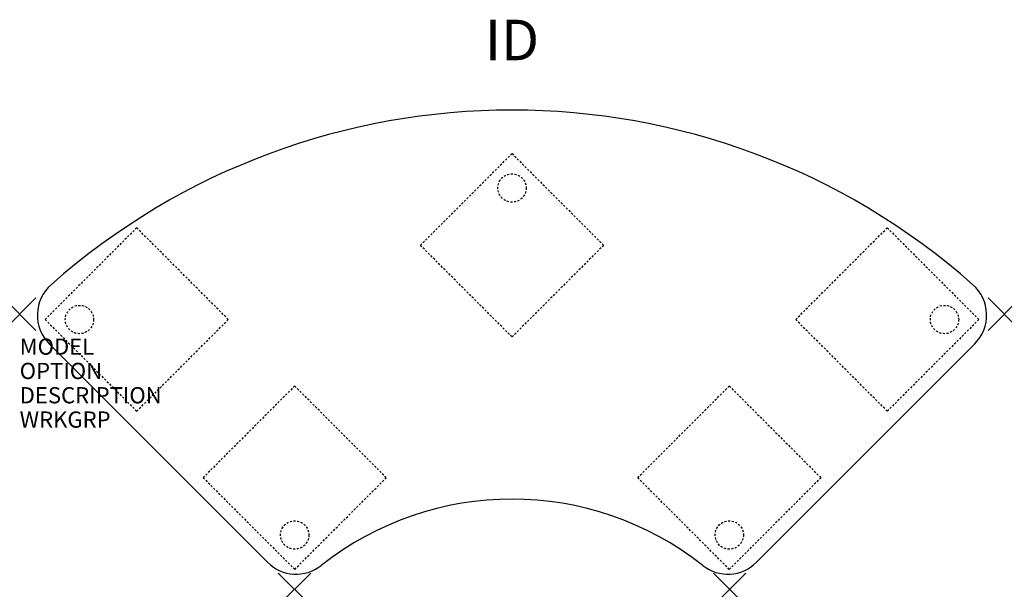
# Model space of a CAD drawing. Units: inches. Extents: x 0 to 60.8, y -17 to 18.2.
import ezdxf
from ezdxf.enums import TextEntityAlignment as Align

# ---------------------------------------------------------------- set-up
doc = ezdxf.new("R2010")
doc.units = ezdxf.units.IN
doc.header["$MEASUREMENT"] = 0
doc.header["$PDMODE"] = 3
doc.linetypes.add('HIDDEN2', pattern=[0.1875, 0.125, -0.0625])
doc.layers.add('AFUTL-P', color=2, linetype='Continuous')
doc.layers.add('AFUTL-P-TN', color=7, linetype='Continuous')
doc.styles.add('FURNITURE-TAGS', font='SIMPLEX.shx')

msp = doc.modelspace()

# ---------------------------------------------------------------- linework, layer by layer
at = {"layer": 'AFUTL-P', "color": 9, "linetype": 'HIDDEN2'}
for p, q in [((24.749, 4.253), (30.406, 9.909)), ((30.406, 9.909), (36.062, 4.253)), ((7.228, 5.329), (1.571, -0.328)), ((12.885, -0.328), (7.228, 5.329)), ((47.926, -0.328), (53.583, 5.329)), ((53.583, 5.329), (59.24, -0.328)), ((30.406, -1.404), (24.749, 4.253)), ((36.062, 4.253), (30.406, -1.404)), ((1.571, -0.328), (7.228, -5.985)), ((7.228, -5.985), (12.885, -0.328)), ((53.583, -5.985), (47.926, -0.328)), ((59.24, -0.328), (53.583, -5.985)), ((16.986, -4.429), (11.329, -10.086)), ((22.643, -10.086), (16.986, -4.429)), ((38.168, -10.086), (43.825, -4.429)), ((43.825, -4.429), (49.482, -10.086)), ((11.329, -10.086), (16.986, -15.743)), ((16.986, -15.743), (22.643, -10.086)), ((43.825, -15.743), (38.168, -10.086)), ((49.482, -10.086), (43.825, -15.743))]:
    msp.add_line(p, q, dxfattribs=at)
at = {"layer": 'AFUTL-P', "color": 3}
for p, q in [((15.306, -15.306), (1.822, -1.822)), ((58.989, -1.822), (45.505, -15.306))]:
    msp.add_line(p, q, dxfattribs=at)
at = {"layer": 'AFUTL-P', "color": 9, "linetype": 'HIDDEN2'}
for centre in [(30.406, 7.788), (3.693, -0.328), (57.118, -0.328), (16.986, -13.621), (43.825, -13.621)]:
    msp.add_circle(centre, 0.875, dxfattribs=at)
at = {"layer": 'AFUTL-P', "color": 3}
for centre, radius, start, end in [((30.406, -30.406), 43, 48.53903, 131.46097), ((3.59, -0.055), 2.5, 131.46097, 225), ((57.221, -0.055), 2.5, 315, 48.53903), ((30.406, -30.406), 19, 51.67741, 128.32259), ((17.074, -13.538), 2.5, 225, 308.32259), ((43.737, -13.538), 2.5, 231.67741, 315)]:
    msp.add_arc(centre, radius, start, end, dxfattribs=at)
for p in [(0, 0), (60.811, 0), (16.971, -16.971), (43.841, -16.971)]:
    msp.add_point(p, dxfattribs=at)

# ---------------------------------------------------------------- texts
at = {"layer": 'AFUTL-P', "color": 7, "flags": 9}
for tag, p, s in [('MODEL', (0, -2.5), 'RTEEX24-74P'), ('OPTION', (0, -4), ''), ('DESCRIPTION', (0, -5.5), 'RUCKUS,SIT HEIGHT ADJUSTABLE ACTIVITY TABLE 20 TO 33",QUARTER ROUND,1-1/4"TOP,74P EDGE,24"D'), ('WRKGRP', (0, -7), '')]:
    msp.add_attdef(tag, p, s, height=1, dxfattribs=at)
at = {"layer": 'AFUTL-P-TN', "style": 'FURNITURE-TAGS', "flags": 8}
msp.add_attdef('ID', text='RTEEX24-74P', height=2.5, dxfattribs=at).set_placement((30.406, 16.594), align=Align.MIDDLE)

doc.saveas('drawing.dxf')
